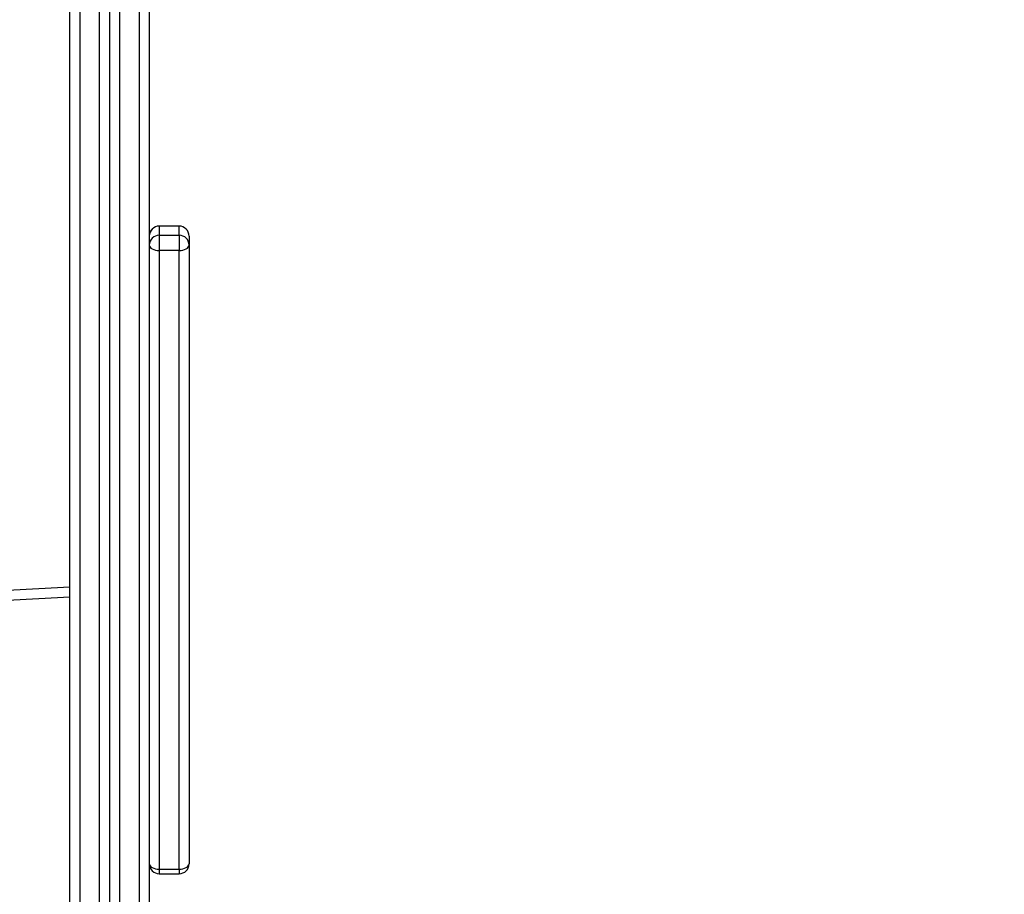
# Model space of a CAD drawing. Units: millimetres. Extents: x 3952 to 4708, y 497 to 1268.
# Drawn here: x 4377 to 4407, y 659 to 686 of the extents above; entities that cross this region are included whole.
import ezdxf

# ---------------------------------------------------------------- set-up
doc = ezdxf.new("R2010")
doc.units = ezdxf.units.MM
doc.header["$PDSIZE"] = -1
doc.dimstyles.new('ISO-25', dxfattribs={"dimtxt": 2.5, "dimasz": 2.5, "dimexe": 1.25, "dimexo": 0.625, "dimtad": 1, "dimtxsty": 'Standard', "dimcen": 2.5, "dimadec": 0, "dimazin": 0, "dimtfac": 1, "dimtmove": 0, "dimatfit": 3, "dimfxl": 1, "dimarcsym": 0})

# ---------------------------------------------------------------- blocks, each defined once
blk = doc.blocks.new('*D4')
at = {"color": 0, "lineweight": -2, "transparency": 16777216}
for p, q in [((4399.621, 859.394), (4623.039, 859.394)), ((4617.039, 839.582), (4617.039, 768.917)), ((4617.039, 666.356), (4617.039, 729.629)), ((4355.557, 646.544), (4623.039, 646.544))]:
    blk.add_line(p, q, dxfattribs=at)
at = {"color": 0, "transparency": 16777216}
for points in [[(4613.737, 839.582), (4620.341, 839.582), (4617.039, 859.394)], [(4613.737, 666.356), (4620.341, 666.356), (4617.039, 646.544)]]:
    blk.add_solid(points, dxfattribs=at)
at = {"layer": 'Defpoints', "color": 0, "transparency": 16777216}
for p in [(4393.621, 859.394), (4349.557, 646.544), (4617.039, 646.544)]:
    blk.add_point(p, dxfattribs=at)
at = {"color": 0, "transparency": 16777216, "insert": (4617.039, 749.273), "char_height": 21, "attachment_point": 5}
blk.add_mtext('213', dxfattribs=at)
blk = doc.blocks.new('*D5')
at = {"color": 0, "lineweight": -2, "transparency": 16777216}
for p, q in [((4354.999, 1009.398), (4689.818, 1009.398)), ((4683.818, 989.586), (4683.818, 771.004)), ((4683.818, 516.361), (4683.818, 731.716)), ((4354.632, 496.549), (4689.818, 496.549))]:
    blk.add_line(p, q, dxfattribs=at)
at = {"color": 0, "transparency": 16777216}
for points in [[(4687.12, 989.586), (4680.516, 989.586), (4683.818, 1009.398)], [(4680.516, 516.361), (4687.12, 516.361), (4683.818, 496.549)]]:
    blk.add_solid(points, dxfattribs=at)
at = {"layer": 'Defpoints', "color": 0, "transparency": 16777216}
for p in [(4348.999, 1009.398), (4348.632, 496.549), (4683.818, 496.549)]:
    blk.add_point(p, dxfattribs=at)
at = {"color": 0, "transparency": 16777216, "insert": (4683.818, 751.36), "char_height": 21, "attachment_point": 5}
blk.add_mtext('513', dxfattribs=at)
blk = doc.blocks.new('WD1502-2Dd')
at = {"color": 8, "linetype": 'Continuous', "lineweight": 25}
for p, q in [((4379.032, 766.301), (4379.032, 650.111)), ((4379.632, 650.111), (4379.632, 766.326)), ((4380.232, 766.351), (4380.232, 650.111)), ((4380.832, 657.499), (4380.832, 766.376)), ((4381.432, 660.151), (4381.432, 660.011)), ((4382.032, 660.151), (4382.032, 660.011))]:
    blk.add_line(p, q, dxfattribs=at)
at = {"color": 7, "linetype": 'Continuous', "lineweight": 25}
for p, q in [((4379.932, 766.338), (4379.932, 650.301)), ((4381.132, 766.388), (4381.132, 657.937)), ((4378.732, 650.301), (4378.732, 766.288)), ((4381.432, 679.557), (4381.432, 679.282)), ((4382.032, 679.557), (4381.432, 679.557)), ((4382.032, 679.282), (4382.032, 679.557)), ((4381.432, 679.282), (4381.432, 678.823)), ((4381.432, 679.282), (4382.032, 679.282)), ((4382.032, 679.282), (4382.032, 678.823)), ((4382.332, 679.257), (4382.332, 678.982)), ((4382.332, 678.982), (4382.332, 660.311)), ((4381.432, 678.823), (4381.432, 660.151)), ((4382.032, 678.823), (4381.432, 678.823)), ((4382.032, 660.151), (4382.032, 678.823)), ((4381.432, 660.151), (4382.032, 660.151)), ((4381.432, 660.011), (4382.032, 660.011))]:
    blk.add_line(p, q, dxfattribs=at)
at = {"color": 7, "linetype": 'Continuous', "lineweight": 25, "flags": 128}
for points in [[(4381.132, 678.982), (4381.138, 678.951), (4381.155, 678.921), (4381.182, 678.894), (4381.22, 678.869), (4381.265, 678.849), (4381.317, 678.835), (4381.373, 678.826), (4381.432, 678.823)], [(4382.032, 678.823), (4382.09, 678.826), (4382.147, 678.835), (4382.199, 678.849), (4382.244, 678.869), (4382.281, 678.894), (4382.309, 678.921), (4382.326, 678.951), (4382.332, 678.982)], [(4381.132, 660.311), (4381.138, 660.279), (4381.155, 660.249), (4381.182, 660.222), (4381.22, 660.198), (4381.265, 660.178), (4381.317, 660.163), (4381.373, 660.154), (4381.432, 660.151)], [(4382.032, 660.151), (4382.09, 660.154), (4382.147, 660.163), (4382.199, 660.178), (4382.244, 660.198), (4382.281, 660.222), (4382.309, 660.249), (4382.326, 660.279), (4382.332, 660.311)]]:
    blk.add_lwpolyline(points, dxfattribs=at)
at = {"color": 7, "linetype": 'Continuous', "lineweight": 25}
for centre, radius, start, end in [((4381.432, 679.257), 0.3, 90, 180), ((4381.432, 679.257), 0.3, 89.9979, 179.9998), ((4382.032, 679.257), 0.3, 0, 90), ((4382.032, 679.257), 0.3, 359.999, 90.0032), ((4381.432, 678.982), 0.3, 90.0024, 179.9976), ((4382.032, 678.982), 0.3, 0.0013, 89.9987), ((4348.632, 1217.543), 550, 266.86279, 273.13721), ((4381.432, 660.311), 0.3, 180, 270), ((4382.032, 660.311), 0.3, 270, 0)]:
    blk.add_arc(centre, radius, start, end, dxfattribs=at)
at = {"color": 8, "linetype": 'Continuous', "lineweight": 25}
blk.add_arc((4348.632, 1217.543), 549.7, 266.86108, 273.13892, dxfattribs=at)

msp = doc.modelspace()

# ---------------------------------------------------------------- block references
msp.add_blockref('WD1502-2Dd', (0, 0))

# ---------------------------------------------------------------- dimensions: what is measured, and where the dimension line sits
for base, p1, p2, picture, middle in [((4683.818, 496.549), (4348.999, 1009.398), (4348.632, 496.549), '*D5', (4683.818, 751.36)), ((4617.039, 646.544), (4393.621, 859.394), (4349.557, 646.544), '*D4', (4617.039, 749.273))]:
    dim = msp.add_linear_dim(base=base, p1=p1, p2=p2, angle=90, dimstyle='ISO-25', override={"dimscale": 60, "dimtxt": 0.35, "dimasz": 0.3302, "dimexe": 0.1, "dimexo": 0.1, "dimgap": 0.1524, "dimtih": 1, "dimtoh": 1, "dimdec": 0, "dimlfac": 1, "dimzin": 1, "dimadec": 2, "dimtzin": 1})
    dim.commit()
    dim.dimension.update_dxf_attribs({"geometry": picture, "text_midpoint": middle, "dimtype": 160})

doc.saveas('drawing.dxf')
